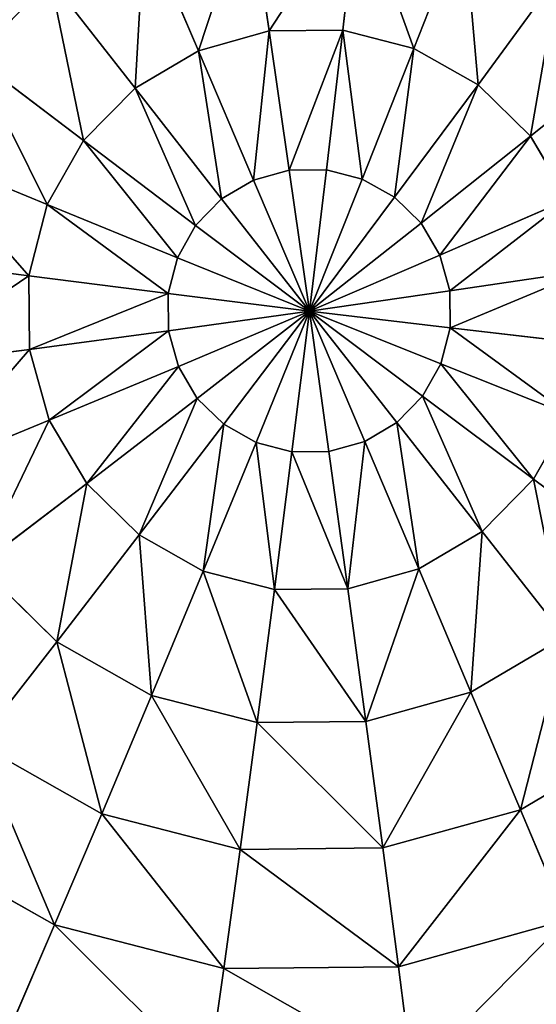
# Model space of a CAD drawing. Extents: x 0 to 1425, y 0 to 1116.
# Drawn here: x 43 to 67, y 764 to 810 of the extents above; entities that cross this region are included whole.
import ezdxf

# ---------------------------------------------------------------- set-up
doc = ezdxf.new("R2010")
doc.units = 0
doc.header["$LTSCALE"] = 25.4
doc.layers.get('0').update_dxf_attribs({"color": 13, "linetype": 'CONTINUOUS'})

msp = doc.modelspace()

# ---------------------------------------------------------------- linework, layer by layer
at = {"color": 28}
for p, q in [((54.45, 809.304, 58.078), (53.533, 815.57, 55.927)), ((54.45, 809.304, 58.078), (53.533, 815.57, 55.927)), ((57.849, 809.338, 58), (58.568, 815.62, 55.811)), ((57.849, 809.338, 58), (58.568, 815.62, 55.811)), ((51.174, 808.392, 58.121), (48.682, 814.22, 55.991)), ((51.174, 808.392, 58.121), (48.682, 814.22, 55.991)), ((61.14, 808.49, 57.892), (63.443, 814.365, 55.651)), ((61.14, 808.49, 57.892), (63.443, 814.365, 55.651)), ((64.1, 806.82, 57.761), (67.826, 811.892, 55.458)), ((64.1, 806.82, 57.761), (67.826, 811.892, 55.458)), ((48.246, 806.664, 58.125), (44.346, 811.661, 55.997)), ((48.246, 806.664, 58.125), (44.346, 811.661, 55.997)), ((51.174, 808.392, 58.121), (54.45, 809.304, 58.078)), ((51.174, 808.392, 58.121), (54.45, 809.304, 58.078)), ((54.45, 809.304, 58.078), (57.849, 809.338, 58)), ((54.45, 809.304, 58.078), (57.849, 809.338, 58)), ((55.378, 802.871, 59.398), (54.45, 809.304, 58.078)), ((55.378, 802.871, 59.398), (54.45, 809.304, 58.078)), ((57.092, 802.888, 59.359), (57.849, 809.338, 58)), ((57.092, 802.888, 59.359), (57.849, 809.338, 58)), ((57.849, 809.338, 58), (61.14, 808.49, 57.892)), ((57.849, 809.338, 58), (61.14, 808.49, 57.892)), ((48.246, 806.664, 58.125), (51.174, 808.392, 58.121)), ((48.246, 806.664, 58.125), (51.174, 808.392, 58.121)), ((53.727, 802.412, 59.42), (51.174, 808.392, 58.121)), ((53.727, 802.412, 59.42), (51.174, 808.392, 58.121)), ((58.752, 802.461, 59.304), (61.14, 808.49, 57.892)), ((58.752, 802.461, 59.304), (61.14, 808.49, 57.892)), ((61.14, 808.49, 57.892), (64.1, 806.82, 57.761)), ((61.14, 808.49, 57.892), (64.1, 806.82, 57.761)), ((66.525, 804.441, 57.616), (71.418, 808.368, 55.244)), ((66.525, 804.441, 57.616), (71.418, 808.368, 55.244)), ((45.865, 804.238, 58.091), (40.818, 808.067, 55.947)), ((45.865, 804.238, 58.091), (40.818, 808.067, 55.947)), ((45.865, 804.238, 58.091), (48.246, 806.664, 58.125)), ((45.865, 804.238, 58.091), (48.246, 806.664, 58.125)), ((52.25, 801.54, 59.422), (48.246, 806.664, 58.125)), ((52.25, 801.54, 59.422), (48.246, 806.664, 58.125)), ((60.245, 801.619, 59.238), (64.1, 806.82, 57.761)), ((60.245, 801.619, 59.238), (64.1, 806.82, 57.761)), ((64.1, 806.82, 57.761), (66.525, 804.441, 57.616)), ((64.1, 806.82, 57.761), (66.525, 804.441, 57.616)), ((44.192, 801.278, 58.021), (45.865, 804.238, 58.091)), ((44.192, 801.278, 58.021), (45.865, 804.238, 58.091)), ((51.049, 800.317, 59.405), (45.865, 804.238, 58.091)), ((51.049, 800.317, 59.405), (45.865, 804.238, 58.091)), ((61.468, 800.419, 59.165), (66.525, 804.441, 57.616)), ((61.468, 800.419, 59.165), (66.525, 804.441, 57.616)), ((66.525, 804.441, 57.616), (68.252, 801.515, 57.468)), ((66.525, 804.441, 57.616), (68.252, 801.515, 57.468)), ((44.192, 801.278, 58.021), (38.341, 803.683, 55.843)), ((44.192, 801.278, 58.021), (38.341, 803.683, 55.843)), ((53.727, 802.412, 59.42), (55.378, 802.871, 59.398)), ((53.727, 802.412, 59.42), (55.378, 802.871, 59.398)), ((55.378, 802.871, 59.398), (57.092, 802.888, 59.359)), ((55.378, 802.871, 59.398), (57.092, 802.888, 59.359)), ((56.308, 796.352, 59.872), (55.378, 802.871, 59.398)), ((56.308, 796.352, 59.872), (55.378, 802.871, 59.398)), ((56.308, 796.352, 59.872), (57.092, 802.888, 59.359)), ((56.308, 796.352, 59.872), (57.092, 802.888, 59.359)), ((57.092, 802.888, 59.359), (58.752, 802.461, 59.304)), ((57.092, 802.888, 59.359), (58.752, 802.461, 59.304)), ((52.25, 801.54, 59.422), (53.727, 802.412, 59.42)), ((52.25, 801.54, 59.422), (53.727, 802.412, 59.42)), ((56.308, 796.352, 59.872), (53.727, 802.412, 59.42)), ((56.308, 796.352, 59.872), (53.727, 802.412, 59.42)), ((56.308, 796.352, 59.872), (58.752, 802.461, 59.304)), ((56.308, 796.352, 59.872), (58.752, 802.461, 59.304)), ((58.752, 802.461, 59.304), (60.245, 801.619, 59.238)), ((58.752, 802.461, 59.304), (60.245, 801.619, 59.238)), ((51.049, 800.317, 59.405), (52.25, 801.54, 59.422)), ((51.049, 800.317, 59.405), (52.25, 801.54, 59.422)), ((56.308, 796.352, 59.872), (52.25, 801.54, 59.422)), ((56.308, 796.352, 59.872), (52.25, 801.54, 59.422)), ((56.308, 796.352, 59.872), (60.245, 801.619, 59.238)), ((56.308, 796.352, 59.872), (60.245, 801.619, 59.238)), ((60.245, 801.619, 59.238), (61.468, 800.419, 59.165)), ((60.245, 801.619, 59.238), (61.468, 800.419, 59.165)), ((62.339, 798.944, 59.091), (68.252, 801.515, 57.468)), ((62.339, 798.944, 59.091), (68.252, 801.515, 57.468)), ((43.343, 797.987, 57.919), (44.192, 801.278, 58.021)), ((43.343, 797.987, 57.919), (44.192, 801.278, 58.021)), ((50.206, 798.824, 59.37), (44.192, 801.278, 58.021)), ((50.206, 798.824, 59.37), (44.192, 801.278, 58.021)), ((50.206, 798.824, 59.37), (51.049, 800.317, 59.405)), ((50.206, 798.824, 59.37), (51.049, 800.317, 59.405)), ((56.308, 796.352, 59.872), (51.049, 800.317, 59.405)), ((56.308, 796.352, 59.872), (51.049, 800.317, 59.405)), ((56.308, 796.352, 59.872), (61.468, 800.419, 59.165)), ((56.308, 796.352, 59.872), (61.468, 800.419, 59.165)), ((61.468, 800.419, 59.165), (62.339, 798.944, 59.091)), ((61.468, 800.419, 59.165), (62.339, 798.944, 59.091)), ((43.343, 797.987, 57.919), (37.083, 798.809, 55.693)), ((43.343, 797.987, 57.919), (37.083, 798.809, 55.693)), ((49.778, 797.165, 59.318), (50.206, 798.824, 59.37)), ((49.778, 797.165, 59.318), (50.206, 798.824, 59.37)), ((56.308, 796.352, 59.872), (50.206, 798.824, 59.37)), ((56.308, 796.352, 59.872), (50.206, 798.824, 59.37)), ((56.308, 796.352, 59.872), (62.339, 798.944, 59.091)), ((56.308, 796.352, 59.872), (62.339, 798.944, 59.091)), ((62.339, 798.944, 59.091), (62.797, 797.293, 59.019)), ((62.339, 798.944, 59.091), (62.797, 797.293, 59.019)), ((62.797, 797.293, 59.019), (69.162, 798.241, 57.326)), ((62.797, 797.293, 59.019), (69.162, 798.241, 57.326)), ((49.778, 797.165, 59.318), (43.343, 797.987, 57.919)), ((43.374, 794.589, 57.793), (43.343, 797.987, 57.919)), ((43.374, 794.589, 57.793), (43.343, 797.987, 57.919)), ((49.778, 797.165, 59.318), (43.343, 797.987, 57.919)), ((56.308, 796.352, 59.872), (62.797, 797.293, 59.019)), ((56.308, 796.352, 59.872), (62.797, 797.293, 59.019)), ((62.797, 797.293, 59.019), (62.813, 795.579, 58.955)), ((62.797, 797.293, 59.019), (62.813, 795.579, 58.955)), ((56.308, 796.352, 59.872), (49.778, 797.165, 59.318)), ((49.793, 795.451, 59.255), (49.778, 797.165, 59.318)), ((49.793, 795.451, 59.255), (49.778, 797.165, 59.318)), ((56.308, 796.352, 59.872), (49.778, 797.165, 59.318)), ((56.308, 796.352, 59.872), (49.793, 795.451, 59.255)), ((56.308, 796.352, 59.872), (49.793, 795.451, 59.255)), ((56.308, 796.352, 59.872), (50.252, 793.8, 59.183)), ((56.308, 796.352, 59.872), (50.252, 793.8, 59.183)), ((56.308, 796.352, 59.872), (51.123, 792.325, 59.108)), ((56.308, 796.352, 59.872), (51.123, 792.325, 59.108)), ((56.308, 796.352, 59.872), (52.346, 791.125, 59.035)), ((56.308, 796.352, 59.872), (52.346, 791.125, 59.035)), ((56.308, 796.352, 59.872), (53.838, 790.283, 58.97)), ((56.308, 796.352, 59.872), (53.838, 790.283, 58.97)), ((56.308, 796.352, 59.872), (55.498, 789.856, 58.915)), ((56.308, 796.352, 59.872), (55.498, 789.856, 58.915)), ((56.308, 796.352, 59.872), (62.813, 795.579, 58.955)), ((56.308, 796.352, 59.872), (62.813, 795.579, 58.955)), ((56.308, 796.352, 59.872), (62.385, 793.92, 58.904)), ((56.308, 796.352, 59.872), (57.212, 789.872, 58.876)), ((56.308, 796.352, 59.872), (62.385, 793.92, 58.904)), ((56.308, 796.352, 59.872), (61.541, 792.427, 58.869)), ((56.308, 796.352, 59.872), (58.864, 790.332, 58.854)), ((56.308, 796.352, 59.872), (57.212, 789.872, 58.876)), ((56.308, 796.352, 59.872), (61.541, 792.427, 58.869)), ((60.34, 791.204, 58.852), (56.308, 796.352, 59.872)), ((60.34, 791.204, 58.852), (56.308, 796.352, 59.872)), ((56.308, 796.352, 59.872), (58.864, 790.332, 58.854)), ((62.813, 795.579, 58.955), (62.385, 793.92, 58.904)), ((62.813, 795.579, 58.955), (62.385, 793.92, 58.904)), ((62.813, 795.579, 58.955), (69.193, 794.843, 57.2)), ((62.813, 795.579, 58.955), (69.193, 794.843, 57.2)), ((49.793, 795.451, 59.255), (43.374, 794.589, 57.793)), ((49.793, 795.451, 59.255), (43.374, 794.589, 57.793)), ((50.252, 793.8, 59.183), (49.793, 795.451, 59.255)), ((50.252, 793.8, 59.183), (49.793, 795.451, 59.255)), ((43.374, 794.589, 57.793), (37.129, 793.776, 55.506)), ((43.374, 794.589, 57.793), (37.129, 793.776, 55.506)), ((44.284, 791.315, 57.651), (43.374, 794.589, 57.793)), ((44.284, 791.315, 57.651), (43.374, 794.589, 57.793)), ((50.252, 793.8, 59.183), (44.284, 791.315, 57.651)), ((50.252, 793.8, 59.183), (44.284, 791.315, 57.651)), ((51.123, 792.325, 59.108), (50.252, 793.8, 59.183)), ((51.123, 792.325, 59.108), (50.252, 793.8, 59.183)), ((62.385, 793.92, 58.904), (61.541, 792.427, 58.869)), ((62.385, 793.92, 58.904), (61.541, 792.427, 58.869)), ((62.385, 793.92, 58.904), (68.344, 791.552, 57.098)), ((62.385, 793.92, 58.904), (68.344, 791.552, 57.098)), ((51.123, 792.325, 59.108), (46.011, 788.389, 57.503)), ((51.123, 792.325, 59.108), (46.011, 788.389, 57.503)), ((52.346, 791.125, 59.035), (51.123, 792.325, 59.108)), ((52.346, 791.125, 59.035), (51.123, 792.325, 59.108)), ((61.541, 792.427, 58.869), (60.34, 791.204, 58.852)), ((61.541, 792.427, 58.869), (60.34, 791.204, 58.852)), ((61.541, 792.427, 58.869), (66.671, 788.592, 57.028)), ((61.541, 792.427, 58.869), (66.671, 788.592, 57.028)), ((68.344, 791.552, 57.098), (66.671, 788.592, 57.028)), ((68.344, 791.552, 57.098), (66.671, 788.592, 57.028)), ((44.284, 791.315, 57.651), (38.477, 788.928, 55.296)), ((44.284, 791.315, 57.651), (38.477, 788.928, 55.296)), ((46.011, 788.389, 57.503), (44.284, 791.315, 57.651)), ((46.011, 788.389, 57.503), (44.284, 791.315, 57.651)), ((52.346, 791.125, 59.035), (48.436, 786.01, 57.359)), ((52.346, 791.125, 59.035), (48.436, 786.01, 57.359)), ((53.838, 790.283, 58.97), (52.346, 791.125, 59.035)), ((53.838, 790.283, 58.97), (52.346, 791.125, 59.035)), ((60.34, 791.204, 58.852), (58.864, 790.332, 58.854)), ((60.34, 791.204, 58.852), (58.864, 790.332, 58.854)), ((64.29, 786.166, 56.994), (60.34, 791.204, 58.852)), ((64.29, 786.166, 56.994), (60.34, 791.204, 58.852)), ((53.838, 790.283, 58.97), (51.396, 784.34, 57.228)), ((53.838, 790.283, 58.97), (51.396, 784.34, 57.228)), ((55.498, 789.856, 58.915), (53.838, 790.283, 58.97)), ((55.498, 789.856, 58.915), (53.838, 790.283, 58.97)), ((58.864, 790.332, 58.854), (57.212, 789.872, 58.876)), ((58.864, 790.332, 58.854), (57.212, 789.872, 58.876)), ((58.864, 790.332, 58.854), (61.362, 784.438, 56.999)), ((58.864, 790.332, 58.854), (61.362, 784.438, 56.999)), ((55.498, 789.856, 58.915), (54.687, 783.493, 57.12)), ((55.498, 789.856, 58.915), (54.687, 783.493, 57.12)), ((57.212, 789.872, 58.876), (55.498, 789.856, 58.915)), ((57.212, 789.872, 58.876), (55.498, 789.856, 58.915)), ((57.212, 789.872, 58.876), (58.086, 783.526, 57.042)), ((57.212, 789.872, 58.876), (58.086, 783.526, 57.042)), ((46.011, 788.389, 57.503), (41.034, 784.594, 55.076)), ((46.011, 788.389, 57.503), (41.034, 784.594, 55.076)), ((48.436, 786.01, 57.359), (46.011, 788.389, 57.503)), ((48.436, 786.01, 57.359), (46.011, 788.389, 57.503)), ((66.671, 788.592, 57.028), (64.29, 786.166, 56.994)), ((66.671, 788.592, 57.028), (64.29, 786.166, 56.994)), ((66.671, 788.592, 57.028), (71.634, 784.895, 54.373)), ((66.671, 788.592, 57.028), (71.634, 784.895, 54.373)), ((48.436, 786.01, 57.359), (44.627, 781.07, 54.862)), ((48.436, 786.01, 57.359), (44.627, 781.07, 54.862)), ((51.396, 784.34, 57.228), (48.436, 786.01, 57.359)), ((51.396, 784.34, 57.228), (48.436, 786.01, 57.359)), ((64.29, 786.166, 56.994), (61.362, 784.438, 56.999)), ((64.29, 786.166, 56.994), (61.362, 784.438, 56.999)), ((68.107, 781.301, 54.323), (64.29, 786.166, 56.994)), ((68.107, 781.301, 54.323), (64.29, 786.166, 56.994)), ((44.627, 781.07, 54.862), (41.034, 784.594, 55.076)), ((44.627, 781.07, 54.862), (41.034, 784.594, 55.076)), ((51.396, 784.34, 57.228), (49.01, 778.596, 54.669)), ((51.396, 784.34, 57.228), (49.01, 778.596, 54.669)), ((54.687, 783.493, 57.12), (51.396, 784.34, 57.228)), ((54.687, 783.493, 57.12), (51.396, 784.34, 57.228)), ((61.362, 784.438, 56.999), (58.086, 783.526, 57.042)), ((61.362, 784.438, 56.999), (58.086, 783.526, 57.042)), ((61.362, 784.438, 56.999), (63.771, 778.742, 54.329)), ((61.362, 784.438, 56.999), (63.771, 778.742, 54.329)), ((54.687, 783.493, 57.12), (53.885, 777.342, 54.508)), ((54.687, 783.493, 57.12), (53.885, 777.342, 54.508)), ((58.086, 783.526, 57.042), (54.687, 783.493, 57.12)), ((58.086, 783.526, 57.042), (54.687, 783.493, 57.12)), ((58.086, 783.526, 57.042), (58.92, 777.391, 54.393)), ((58.086, 783.526, 57.042), (58.92, 777.391, 54.393)), ((44.627, 781.07, 54.862), (40.966, 776.366, 51.577)), ((44.627, 781.07, 54.862), (40.966, 776.366, 51.577)), ((49.01, 778.596, 54.669), (44.627, 781.07, 54.862)), ((49.01, 778.596, 54.669), (44.627, 781.07, 54.862)), ((68.107, 781.301, 54.323), (63.771, 778.742, 54.329)), ((68.107, 781.301, 54.323), (63.771, 778.742, 54.329)), ((63.771, 778.742, 54.329), (58.92, 777.391, 54.393)), ((63.771, 778.742, 54.329), (58.92, 777.391, 54.393)), ((63.771, 778.742, 54.329), (66.061, 773.314, 50.878)), ((63.771, 778.742, 54.329), (66.061, 773.314, 50.878)), ((49.01, 778.596, 54.669), (46.712, 773.124, 51.323)), ((49.01, 778.596, 54.669), (46.712, 773.124, 51.323)), ((53.885, 777.342, 54.508), (49.01, 778.596, 54.669)), ((53.885, 777.342, 54.508), (49.01, 778.596, 54.669)), ((53.885, 777.342, 54.508), (53.102, 771.479, 51.113)), ((53.885, 777.342, 54.508), (53.102, 771.479, 51.113)), ((58.92, 777.391, 54.393), (53.885, 777.342, 54.508)), ((58.92, 777.391, 54.393), (53.885, 777.342, 54.508)), ((58.92, 777.391, 54.393), (59.702, 771.544, 50.962)), ((58.92, 777.391, 54.393), (59.702, 771.544, 50.962)), ((46.712, 773.124, 51.323), (40.966, 776.366, 51.577)), ((46.712, 773.124, 51.323), (40.966, 776.366, 51.577)), ((71.746, 776.669, 50.869), (66.061, 773.314, 50.878)), ((71.746, 776.669, 50.869), (66.061, 773.314, 50.878)), ((66.061, 773.314, 50.878), (59.702, 771.544, 50.962)), ((66.061, 773.314, 50.878), (59.702, 771.544, 50.962)), ((66.061, 773.314, 50.878), (68.203, 768.223, 46.689)), ((66.061, 773.314, 50.878), (68.203, 768.223, 46.689)), ((46.712, 773.124, 51.323), (44.528, 767.99, 47.233)), ((46.712, 773.124, 51.323), (44.528, 767.99, 47.233)), ((53.102, 771.479, 51.113), (46.712, 773.124, 51.323)), ((53.102, 771.479, 51.113), (46.712, 773.124, 51.323)), ((44.528, 767.99, 47.233), (37.498, 771.958, 47.543)), ((44.528, 767.99, 47.233), (37.498, 771.958, 47.543)), ((53.102, 771.479, 51.113), (52.347, 765.977, 46.976)), ((53.102, 771.479, 51.113), (52.347, 765.977, 46.976)), ((59.702, 771.544, 50.962), (53.102, 771.479, 51.113)), ((59.702, 771.544, 50.962), (53.102, 771.479, 51.113)), ((59.702, 771.544, 50.962), (60.423, 766.057, 46.791)), ((59.702, 771.544, 50.962), (60.423, 766.057, 46.791)), ((68.203, 768.223, 46.689), (60.423, 766.057, 46.791)), ((68.203, 768.223, 46.689), (60.423, 766.057, 46.791)), ((44.528, 767.99, 47.233), (42.487, 763.258, 42.449)), ((44.528, 767.99, 47.233), (42.487, 763.258, 42.449)), ((52.347, 765.977, 46.976), (44.528, 767.99, 47.233)), ((52.347, 765.977, 46.976), (44.528, 767.99, 47.233)), ((52.347, 765.977, 46.976), (51.631, 760.905, 42.148)), ((52.347, 765.977, 46.976), (51.631, 760.905, 42.148)), ((60.423, 766.057, 46.791), (52.347, 765.977, 46.976)), ((60.423, 766.057, 46.791), (52.347, 765.977, 46.976)), ((60.423, 766.057, 46.791), (61.074, 760.998, 41.931)), ((60.423, 766.057, 46.791), (61.074, 760.998, 41.931))]:
    msp.add_line(p, q, dxfattribs=at)

# ---------------------------------------------------------------- meshes
mesh = msp.add_polyface(dxfattribs=at)
corners = [(40.597, 816.467, 53.065), (40.818, 808.067, 55.947), (35.973, 811.756, 52.999), (44.346, 811.661, 55.997)]
mesh.append_faces([[corners[k] for k in face] for face in [(0, 1, 2), (1, 0, 3)]], dxfattribs={"vtx0": -1, "color": 28})
mesh = msp.add_polyface(dxfattribs=at)
corners = [(53.533, 815.57, 55.927), (51.174, 808.392, 58.121), (48.682, 814.22, 55.991), (54.45, 809.304, 58.078)]
mesh.append_faces([[corners[k] for k in face] for face in [(0, 1, 2), (1, 0, 3)]], dxfattribs={"vtx0": -1, "color": 28})
mesh = msp.add_polyface(dxfattribs=at)
corners = [(58.568, 815.62, 55.811), (54.45, 809.304, 58.078), (53.533, 815.57, 55.927), (57.849, 809.338, 58)]
mesh.append_faces([[corners[k] for k in face] for face in [(0, 1, 2), (1, 0, 3)]], dxfattribs={"vtx0": -1, "color": 28})
mesh = msp.add_polyface(dxfattribs=at)
corners = [(58.568, 815.62, 55.811), (61.14, 808.49, 57.892), (57.849, 809.338, 58), (63.443, 814.365, 55.651)]
mesh.append_faces([[corners[k] for k in face] for face in [(0, 1, 2), (1, 0, 3)]], dxfattribs={"vtx0": -1, "color": 28})
mesh = msp.add_polyface(dxfattribs=at)
corners = [(48.682, 814.22, 55.991), (48.246, 806.664, 58.125), (44.346, 811.661, 55.997), (51.174, 808.392, 58.121)]
mesh.append_faces([[corners[k] for k in face] for face in [(0, 1, 2), (1, 0, 3)]], dxfattribs={"vtx0": -1, "color": 28})
mesh = msp.add_polyface(dxfattribs=at)
corners = [(63.443, 814.365, 55.651), (64.1, 806.82, 57.761), (61.14, 808.49, 57.892), (67.826, 811.892, 55.458)]
mesh.append_faces([[corners[k] for k in face] for face in [(0, 1, 2), (1, 0, 3)]], dxfattribs={"vtx0": -1, "color": 28})
mesh = msp.add_polyface(dxfattribs=at)
corners = [(67.826, 811.892, 55.458), (66.525, 804.441, 57.616), (64.1, 806.82, 57.761), (71.418, 808.368, 55.244)]
mesh.append_faces([[corners[k] for k in face] for face in [(0, 1, 2), (1, 0, 3)]], dxfattribs={"vtx0": -1, "color": 28})
mesh = msp.add_polyface(dxfattribs=at)
corners = [(44.346, 811.661, 55.997), (45.865, 804.238, 58.091), (40.818, 808.067, 55.947), (48.246, 806.664, 58.125)]
mesh.append_faces([[corners[k] for k in face] for face in [(0, 1, 2), (1, 0, 3)]], dxfattribs={"vtx0": -1, "color": 28})
mesh = msp.add_polyface(dxfattribs=at)
corners = [(54.45, 809.304, 58.078), (53.727, 802.412, 59.42), (51.174, 808.392, 58.121), (55.378, 802.871, 59.398)]
mesh.append_faces([[corners[k] for k in face] for face in [(0, 1, 2), (1, 0, 3)]], dxfattribs={"vtx0": -1, "color": 28})
mesh = msp.add_polyface(dxfattribs=at)
corners = [(57.849, 809.338, 58), (55.378, 802.871, 59.398), (54.45, 809.304, 58.078), (57.092, 802.888, 59.359)]
mesh.append_faces([[corners[k] for k in face] for face in [(0, 1, 2), (1, 0, 3)]], dxfattribs={"vtx0": -1, "color": 28})
mesh = msp.add_polyface(dxfattribs=at)
corners = [(57.849, 809.338, 58), (58.752, 802.461, 59.304), (57.092, 802.888, 59.359), (61.14, 808.49, 57.892)]
mesh.append_faces([[corners[k] for k in face] for face in [(0, 1, 2), (1, 0, 3)]], dxfattribs={"vtx0": -1, "color": 28})
mesh = msp.add_polyface(dxfattribs=at)
corners = [(51.174, 808.392, 58.121), (52.25, 801.54, 59.422), (48.246, 806.664, 58.125), (53.727, 802.412, 59.42)]
mesh.append_faces([[corners[k] for k in face] for face in [(0, 1, 2), (1, 0, 3)]], dxfattribs={"vtx0": -1, "color": 28})
mesh = msp.add_polyface(dxfattribs=at)
corners = [(61.14, 808.49, 57.892), (60.245, 801.619, 59.238), (58.752, 802.461, 59.304), (64.1, 806.82, 57.761)]
mesh.append_faces([[corners[k] for k in face] for face in [(0, 1, 2), (1, 0, 3)]], dxfattribs={"vtx0": -1, "color": 28})
mesh = msp.add_polyface(dxfattribs=at)
corners = [(71.418, 808.368, 55.244), (68.252, 801.515, 57.468), (66.525, 804.441, 57.616), (73.976, 804.034, 55.024)]
mesh.append_faces([[corners[k] for k in face] for face in [(0, 1, 2), (1, 0, 3)]], dxfattribs={"vtx0": -1, "color": 28})
mesh = msp.add_polyface(dxfattribs=at)
corners = [(40.818, 808.067, 55.947), (44.192, 801.278, 58.021), (38.341, 803.683, 55.843), (45.865, 804.238, 58.091)]
mesh.append_faces([[corners[k] for k in face] for face in [(0, 1, 2), (1, 0, 3)]], dxfattribs={"vtx0": -1, "color": 28})
mesh = msp.add_polyface(dxfattribs=at)
corners = [(48.246, 806.664, 58.125), (51.049, 800.317, 59.405), (45.865, 804.238, 58.091), (52.25, 801.54, 59.422)]
mesh.append_faces([[corners[k] for k in face] for face in [(0, 1, 2), (1, 0, 3)]], dxfattribs={"vtx0": -1, "color": 28})
mesh = msp.add_polyface(dxfattribs=at)
corners = [(64.1, 806.82, 57.761), (61.468, 800.419, 59.165), (60.245, 801.619, 59.238), (66.525, 804.441, 57.616)]
mesh.append_faces([[corners[k] for k in face] for face in [(0, 1, 2), (1, 0, 3)]], dxfattribs={"vtx0": -1, "color": 28})
mesh = msp.add_polyface(dxfattribs=at)
corners = [(45.865, 804.238, 58.091), (50.206, 798.824, 59.37), (44.192, 801.278, 58.021), (51.049, 800.317, 59.405)]
mesh.append_faces([[corners[k] for k in face] for face in [(0, 1, 2), (1, 0, 3)]], dxfattribs={"vtx0": -1, "color": 28})
mesh = msp.add_polyface(dxfattribs=at)
corners = [(66.525, 804.441, 57.616), (62.339, 798.944, 59.091), (61.468, 800.419, 59.165), (68.252, 801.515, 57.468)]
mesh.append_faces([[corners[k] for k in face] for face in [(0, 1, 2), (1, 0, 3)]], dxfattribs={"vtx0": -1, "color": 28})
mesh = msp.add_polyface(dxfattribs=at)
corners = [(38.341, 803.683, 55.843), (43.343, 797.987, 57.919), (37.083, 798.809, 55.693), (44.192, 801.278, 58.021)]
mesh.append_faces([[corners[k] for k in face] for face in [(0, 1, 2), (1, 0, 3)]], dxfattribs={"vtx0": -1, "color": 28})
mesh = msp.add_polyface(dxfattribs=at)
corners = [(56.308, 796.352, 59.872), (53.727, 802.412, 59.42), (55.378, 802.871, 59.398)]
mesh.append_faces([[corners[k] for k in face] for face in [(0, 1, 2)]], dxfattribs={"color": 28})
mesh = msp.add_polyface(dxfattribs=at)
corners = [(57.092, 802.888, 59.359), (56.308, 796.352, 59.872), (55.378, 802.871, 59.398)]
mesh.append_faces([[corners[k] for k in face] for face in [(0, 1, 2)]], dxfattribs={"color": 28})
mesh = msp.add_polyface(dxfattribs=at)
corners = [(58.752, 802.461, 59.304), (56.308, 796.352, 59.872), (57.092, 802.888, 59.359)]
mesh.append_faces([[corners[k] for k in face] for face in [(0, 1, 2)]], dxfattribs={"color": 28})
mesh = msp.add_polyface(dxfattribs=at)
corners = [(56.308, 796.352, 59.872), (52.25, 801.54, 59.422), (53.727, 802.412, 59.42)]
mesh.append_faces([[corners[k] for k in face] for face in [(0, 1, 2)]], dxfattribs={"color": 28})
mesh = msp.add_polyface(dxfattribs=at)
corners = [(60.245, 801.619, 59.238), (56.308, 796.352, 59.872), (58.752, 802.461, 59.304)]
mesh.append_faces([[corners[k] for k in face] for face in [(0, 1, 2)]], dxfattribs={"color": 28})
mesh = msp.add_polyface(dxfattribs=at)
corners = [(56.308, 796.352, 59.872), (51.049, 800.317, 59.405), (52.25, 801.54, 59.422)]
mesh.append_faces([[corners[k] for k in face] for face in [(0, 1, 2)]], dxfattribs={"color": 28})
mesh = msp.add_polyface(dxfattribs=at)
corners = [(61.468, 800.419, 59.165), (56.308, 796.352, 59.872), (60.245, 801.619, 59.238)]
mesh.append_faces([[corners[k] for k in face] for face in [(0, 1, 2)]], dxfattribs={"color": 28})
mesh = msp.add_polyface(dxfattribs=at)
corners = [(68.252, 801.515, 57.468), (62.797, 797.293, 59.019), (62.339, 798.944, 59.091), (69.162, 798.241, 57.326)]
mesh.append_faces([[corners[k] for k in face] for face in [(0, 1, 2), (1, 0, 3)]], dxfattribs={"vtx0": -1, "color": 28})
mesh = msp.add_polyface(dxfattribs=at)
corners = [(44.192, 801.278, 58.021), (49.778, 797.165, 59.318), (43.343, 797.987, 57.919), (50.206, 798.824, 59.37)]
mesh.append_faces([[corners[k] for k in face] for face in [(0, 1, 2), (1, 0, 3)]], dxfattribs={"vtx0": -1, "color": 28})
mesh = msp.add_polyface(dxfattribs=at)
corners = [(56.308, 796.352, 59.872), (50.206, 798.824, 59.37), (51.049, 800.317, 59.405)]
mesh.append_faces([[corners[k] for k in face] for face in [(0, 1, 2)]], dxfattribs={"color": 28})
mesh = msp.add_polyface(dxfattribs=at)
corners = [(62.339, 798.944, 59.091), (56.308, 796.352, 59.872), (61.468, 800.419, 59.165)]
mesh.append_faces([[corners[k] for k in face] for face in [(0, 1, 2)]], dxfattribs={"color": 28})
mesh = msp.add_polyface(dxfattribs=at)
corners = [(43.343, 797.987, 57.919), (37.129, 793.776, 55.506), (37.083, 798.809, 55.693), (43.374, 794.589, 57.793)]
mesh.append_faces([[corners[k] for k in face] for face in [(0, 1, 2), (1, 0, 3)]], dxfattribs={"vtx0": -1, "color": 28})
mesh = msp.add_polyface(dxfattribs=at)
corners = [(56.308, 796.352, 59.872), (49.778, 797.165, 59.318), (50.206, 798.824, 59.37)]
mesh.append_faces([[corners[k] for k in face] for face in [(0, 1, 2)]], dxfattribs={"color": 28})
mesh = msp.add_polyface(dxfattribs=at)
corners = [(62.797, 797.293, 59.019), (56.308, 796.352, 59.872), (62.339, 798.944, 59.091)]
mesh.append_faces([[corners[k] for k in face] for face in [(0, 1, 2)]], dxfattribs={"color": 28})
mesh = msp.add_polyface(dxfattribs=at)
corners = [(69.162, 798.241, 57.326), (62.813, 795.579, 58.955), (62.797, 797.293, 59.019), (69.193, 794.843, 57.2)]
mesh.append_faces([[corners[k] for k in face] for face in [(0, 1, 2), (1, 0, 3)]], dxfattribs={"vtx0": -1, "color": 28})
mesh = msp.add_polyface(dxfattribs=at)
corners = [(49.778, 797.165, 59.318), (43.374, 794.589, 57.793), (43.343, 797.987, 57.919), (49.793, 795.451, 59.255)]
mesh.append_faces([[corners[k] for k in face] for face in [(0, 1, 2), (1, 0, 3)]], dxfattribs={"vtx0": -1, "color": 28})
mesh = msp.add_polyface(dxfattribs=at)
corners = [(62.813, 795.579, 58.955), (56.308, 796.352, 59.872), (62.797, 797.293, 59.019)]
mesh.append_faces([[corners[k] for k in face] for face in [(0, 1, 2)]], dxfattribs={"color": 28})
mesh = msp.add_polyface(dxfattribs=at)
corners = [(56.308, 796.352, 59.872), (49.793, 795.451, 59.255), (49.778, 797.165, 59.318)]
mesh.append_faces([[corners[k] for k in face] for face in [(0, 1, 2)]], dxfattribs={"color": 28})
mesh = msp.add_polyface(dxfattribs=at)
corners = [(56.308, 796.352, 59.872), (50.252, 793.8, 59.183), (49.793, 795.451, 59.255)]
mesh.append_faces([[corners[k] for k in face] for face in [(0, 1, 2)]], dxfattribs={"color": 28})
mesh = msp.add_polyface(dxfattribs=at)
corners = [(56.308, 796.352, 59.872), (51.123, 792.325, 59.108), (50.252, 793.8, 59.183)]
mesh.append_faces([[corners[k] for k in face] for face in [(0, 1, 2)]], dxfattribs={"color": 28})
mesh = msp.add_polyface(dxfattribs=at)
corners = [(56.308, 796.352, 59.872), (52.346, 791.125, 59.035), (51.123, 792.325, 59.108)]
mesh.append_faces([[corners[k] for k in face] for face in [(0, 1, 2)]], dxfattribs={"color": 28})
mesh = msp.add_polyface(dxfattribs=at)
corners = [(56.308, 796.352, 59.872), (53.838, 790.283, 58.97), (52.346, 791.125, 59.035)]
mesh.append_faces([[corners[k] for k in face] for face in [(0, 1, 2)]], dxfattribs={"color": 28})
mesh = msp.add_polyface(dxfattribs=at)
corners = [(56.308, 796.352, 59.872), (55.498, 789.856, 58.915), (53.838, 790.283, 58.97)]
mesh.append_faces([[corners[k] for k in face] for face in [(0, 1, 2)]], dxfattribs={"color": 28})
mesh = msp.add_polyface(dxfattribs=at)
corners = [(57.212, 789.872, 58.876), (55.498, 789.856, 58.915), (56.308, 796.352, 59.872)]
mesh.append_faces([[corners[k] for k in face] for face in [(0, 1, 2)]], dxfattribs={"color": 28})
mesh = msp.add_polyface(dxfattribs=at)
corners = [(62.813, 795.579, 58.955), (62.385, 793.92, 58.904), (56.308, 796.352, 59.872)]
mesh.append_faces([[corners[k] for k in face] for face in [(0, 1, 2)]], dxfattribs={"color": 28})
mesh = msp.add_polyface(dxfattribs=at)
corners = [(62.385, 793.92, 58.904), (61.541, 792.427, 58.869), (56.308, 796.352, 59.872)]
mesh.append_faces([[corners[k] for k in face] for face in [(0, 1, 2)]], dxfattribs={"color": 28})
mesh = msp.add_polyface(dxfattribs=at)
corners = [(58.864, 790.332, 58.854), (57.212, 789.872, 58.876), (56.308, 796.352, 59.872)]
mesh.append_faces([[corners[k] for k in face] for face in [(0, 1, 2)]], dxfattribs={"color": 28})
mesh = msp.add_polyface(dxfattribs=at)
corners = [(61.541, 792.427, 58.869), (60.34, 791.204, 58.852), (56.308, 796.352, 59.872)]
mesh.append_faces([[corners[k] for k in face] for face in [(0, 1, 2)]], dxfattribs={"color": 28})
mesh = msp.add_polyface(dxfattribs=at)
corners = [(60.34, 791.204, 58.852), (58.864, 790.332, 58.854), (56.308, 796.352, 59.872)]
mesh.append_faces([[corners[k] for k in face] for face in [(0, 1, 2)]], dxfattribs={"color": 28})
mesh = msp.add_polyface(dxfattribs=at)
corners = [(62.813, 795.579, 58.955), (68.344, 791.552, 57.098), (62.385, 793.92, 58.904), (69.193, 794.843, 57.2)]
mesh.append_faces([[corners[k] for k in face] for face in [(0, 1, 2), (1, 0, 3)]], dxfattribs={"vtx0": -1, "color": 28})
mesh = msp.add_polyface(dxfattribs=at)
corners = [(49.793, 795.451, 59.255), (44.284, 791.315, 57.651), (43.374, 794.589, 57.793), (50.252, 793.8, 59.183)]
mesh.append_faces([[corners[k] for k in face] for face in [(0, 1, 2), (1, 0, 3)]], dxfattribs={"vtx0": -1, "color": 28})
mesh = msp.add_polyface(dxfattribs=at)
corners = [(43.374, 794.589, 57.793), (38.477, 788.928, 55.296), (37.129, 793.776, 55.506), (44.284, 791.315, 57.651)]
mesh.append_faces([[corners[k] for k in face] for face in [(0, 1, 2), (1, 0, 3)]], dxfattribs={"vtx0": -1, "color": 28})
mesh = msp.add_polyface(dxfattribs=at)
corners = [(50.252, 793.8, 59.183), (46.011, 788.389, 57.503), (44.284, 791.315, 57.651), (51.123, 792.325, 59.108)]
mesh.append_faces([[corners[k] for k in face] for face in [(0, 1, 2), (1, 0, 3)]], dxfattribs={"vtx0": -1, "color": 28})
mesh = msp.add_polyface(dxfattribs=at)
corners = [(62.385, 793.92, 58.904), (66.671, 788.592, 57.028), (61.541, 792.427, 58.869), (68.344, 791.552, 57.098)]
mesh.append_faces([[corners[k] for k in face] for face in [(0, 1, 2), (1, 0, 3)]], dxfattribs={"vtx0": -1, "color": 28})
mesh = msp.add_polyface(dxfattribs=at)
corners = [(51.123, 792.325, 59.108), (48.436, 786.01, 57.359), (46.011, 788.389, 57.503), (52.346, 791.125, 59.035)]
mesh.append_faces([[corners[k] for k in face] for face in [(0, 1, 2), (1, 0, 3)]], dxfattribs={"vtx0": -1, "color": 28})
mesh = msp.add_polyface(dxfattribs=at)
corners = [(61.541, 792.427, 58.869), (64.29, 786.166, 56.994), (60.34, 791.204, 58.852), (66.671, 788.592, 57.028)]
mesh.append_faces([[corners[k] for k in face] for face in [(0, 1, 2), (1, 0, 3)]], dxfattribs={"vtx0": -1, "color": 28})
mesh = msp.add_polyface(dxfattribs=at)
corners = [(68.344, 791.552, 57.098), (71.634, 784.895, 54.373), (66.671, 788.592, 57.028), (74.112, 789.278, 54.477)]
mesh.append_faces([[corners[k] for k in face] for face in [(0, 1, 2), (1, 0, 3)]], dxfattribs={"vtx0": -1, "color": 28})
mesh = msp.add_polyface(dxfattribs=at)
corners = [(44.284, 791.315, 57.651), (41.034, 784.594, 55.076), (38.477, 788.928, 55.296), (46.011, 788.389, 57.503)]
mesh.append_faces([[corners[k] for k in face] for face in [(0, 1, 2), (1, 0, 3)]], dxfattribs={"vtx0": -1, "color": 28})
mesh = msp.add_polyface(dxfattribs=at)
corners = [(52.346, 791.125, 59.035), (51.396, 784.34, 57.228), (48.436, 786.01, 57.359), (53.838, 790.283, 58.97)]
mesh.append_faces([[corners[k] for k in face] for face in [(0, 1, 2), (1, 0, 3)]], dxfattribs={"vtx0": -1, "color": 28})
mesh = msp.add_polyface(dxfattribs=at)
corners = [(60.34, 791.204, 58.852), (61.362, 784.438, 56.999), (58.864, 790.332, 58.854), (64.29, 786.166, 56.994)]
mesh.append_faces([[corners[k] for k in face] for face in [(0, 1, 2), (1, 0, 3)]], dxfattribs={"vtx0": -1, "color": 28})
mesh = msp.add_polyface(dxfattribs=at)
corners = [(53.838, 790.283, 58.97), (54.687, 783.493, 57.12), (51.396, 784.34, 57.228), (55.498, 789.856, 58.915)]
mesh.append_faces([[corners[k] for k in face] for face in [(0, 1, 2), (1, 0, 3)]], dxfattribs={"vtx0": -1, "color": 28})
mesh = msp.add_polyface(dxfattribs=at)
corners = [(58.864, 790.332, 58.854), (58.086, 783.526, 57.042), (57.212, 789.872, 58.876), (61.362, 784.438, 56.999)]
mesh.append_faces([[corners[k] for k in face] for face in [(0, 1, 2), (1, 0, 3)]], dxfattribs={"vtx0": -1, "color": 28})
mesh = msp.add_polyface(dxfattribs=at)
corners = [(55.498, 789.856, 58.915), (58.086, 783.526, 57.042), (54.687, 783.493, 57.12), (57.212, 789.872, 58.876)]
mesh.append_faces([[corners[k] for k in face] for face in [(0, 1, 2), (1, 0, 3)]], dxfattribs={"vtx0": -1, "color": 28})
mesh = msp.add_polyface(dxfattribs=at)
corners = [(46.011, 788.389, 57.503), (44.627, 781.07, 54.862), (41.034, 784.594, 55.076), (48.436, 786.01, 57.359)]
mesh.append_faces([[corners[k] for k in face] for face in [(0, 1, 2), (1, 0, 3)]], dxfattribs={"vtx0": -1, "color": 28})
mesh = msp.add_polyface(dxfattribs=at)
corners = [(66.671, 788.592, 57.028), (68.107, 781.301, 54.323), (64.29, 786.166, 56.994), (71.634, 784.895, 54.373)]
mesh.append_faces([[corners[k] for k in face] for face in [(0, 1, 2), (1, 0, 3)]], dxfattribs={"vtx0": -1, "color": 28})
mesh = msp.add_polyface(dxfattribs=at)
corners = [(48.436, 786.01, 57.359), (49.01, 778.596, 54.669), (44.627, 781.07, 54.862), (51.396, 784.34, 57.228)]
mesh.append_faces([[corners[k] for k in face] for face in [(0, 1, 2), (1, 0, 3)]], dxfattribs={"vtx0": -1, "color": 28})
mesh = msp.add_polyface(dxfattribs=at)
corners = [(64.29, 786.166, 56.994), (63.771, 778.742, 54.329), (61.362, 784.438, 56.999), (68.107, 781.301, 54.323)]
mesh.append_faces([[corners[k] for k in face] for face in [(0, 1, 2), (1, 0, 3)]], dxfattribs={"vtx0": -1, "color": 28})
mesh = msp.add_polyface(dxfattribs=at)
corners = [(41.034, 784.594, 55.076), (40.966, 776.366, 51.577), (36.256, 780.986, 51.857), (44.627, 781.07, 54.862)]
mesh.append_faces([[corners[k] for k in face] for face in [(0, 1, 2), (1, 0, 3)]], dxfattribs={"vtx0": -1, "color": 28})
mesh = msp.add_polyface(dxfattribs=at)
corners = [(51.396, 784.34, 57.228), (53.885, 777.342, 54.508), (49.01, 778.596, 54.669), (54.687, 783.493, 57.12)]
mesh.append_faces([[corners[k] for k in face] for face in [(0, 1, 2), (1, 0, 3)]], dxfattribs={"vtx0": -1, "color": 28})
mesh = msp.add_polyface(dxfattribs=at)
corners = [(61.362, 784.438, 56.999), (58.92, 777.391, 54.393), (58.086, 783.526, 57.042), (63.771, 778.742, 54.329)]
mesh.append_faces([[corners[k] for k in face] for face in [(0, 1, 2), (1, 0, 3)]], dxfattribs={"vtx0": -1, "color": 28})
mesh = msp.add_polyface(dxfattribs=at)
corners = [(54.687, 783.493, 57.12), (58.92, 777.391, 54.393), (53.885, 777.342, 54.508), (58.086, 783.526, 57.042)]
mesh.append_faces([[corners[k] for k in face] for face in [(0, 1, 2), (1, 0, 3)]], dxfattribs={"vtx0": -1, "color": 28})
mesh = msp.add_polyface(dxfattribs=at)
corners = [(44.627, 781.07, 54.862), (46.712, 773.124, 51.323), (40.966, 776.366, 51.577), (49.01, 778.596, 54.669)]
mesh.append_faces([[corners[k] for k in face] for face in [(0, 1, 2), (1, 0, 3)]], dxfattribs={"vtx0": -1, "color": 28})
mesh = msp.add_polyface(dxfattribs=at)
corners = [(68.107, 781.301, 54.323), (66.061, 773.314, 50.878), (63.771, 778.742, 54.329), (71.746, 776.669, 50.869)]
mesh.append_faces([[corners[k] for k in face] for face in [(0, 1, 2), (1, 0, 3)]], dxfattribs={"vtx0": -1, "color": 28})
mesh = msp.add_polyface(dxfattribs=at)
corners = [(63.771, 778.742, 54.329), (59.702, 771.544, 50.962), (58.92, 777.391, 54.393), (66.061, 773.314, 50.878)]
mesh.append_faces([[corners[k] for k in face] for face in [(0, 1, 2), (1, 0, 3)]], dxfattribs={"vtx0": -1, "color": 28})
mesh = msp.add_polyface(dxfattribs=at)
corners = [(49.01, 778.596, 54.669), (53.102, 771.479, 51.113), (46.712, 773.124, 51.323), (53.885, 777.342, 54.508)]
mesh.append_faces([[corners[k] for k in face] for face in [(0, 1, 2), (1, 0, 3)]], dxfattribs={"vtx0": -1, "color": 28})
mesh = msp.add_polyface(dxfattribs=at)
corners = [(53.885, 777.342, 54.508), (59.702, 771.544, 50.962), (53.102, 771.479, 51.113), (58.92, 777.391, 54.393)]
mesh.append_faces([[corners[k] for k in face] for face in [(0, 1, 2), (1, 0, 3)]], dxfattribs={"vtx0": -1, "color": 28})
mesh = msp.add_polyface(dxfattribs=at)
corners = [(40.966, 776.366, 51.577), (44.528, 767.99, 47.233), (37.498, 771.958, 47.543), (46.712, 773.124, 51.323)]
mesh.append_faces([[corners[k] for k in face] for face in [(0, 1, 2), (1, 0, 3)]], dxfattribs={"vtx0": -1, "color": 28})
mesh = msp.add_polyface(dxfattribs=at)
corners = [(71.746, 776.669, 50.869), (68.203, 768.223, 46.689), (66.061, 773.314, 50.878), (75.16, 772.328, 46.678)]
mesh.append_faces([[corners[k] for k in face] for face in [(0, 1, 2), (1, 0, 3)]], dxfattribs={"vtx0": -1, "color": 28})
mesh = msp.add_polyface(dxfattribs=at)
corners = [(66.061, 773.314, 50.878), (60.423, 766.057, 46.791), (59.702, 771.544, 50.962), (68.203, 768.223, 46.689)]
mesh.append_faces([[corners[k] for k in face] for face in [(0, 1, 2), (1, 0, 3)]], dxfattribs={"vtx0": -1, "color": 28})
mesh = msp.add_polyface(dxfattribs=at)
corners = [(46.712, 773.124, 51.323), (52.347, 765.977, 46.976), (44.528, 767.99, 47.233), (53.102, 771.479, 51.113)]
mesh.append_faces([[corners[k] for k in face] for face in [(0, 1, 2), (1, 0, 3)]], dxfattribs={"vtx0": -1, "color": 28})
mesh = msp.add_polyface(dxfattribs=at)
corners = [(37.498, 771.958, 47.543), (42.487, 763.258, 42.449), (34.266, 767.898, 42.812), (44.528, 767.99, 47.233)]
mesh.append_faces([[corners[k] for k in face] for face in [(0, 1, 2), (1, 0, 3)]], dxfattribs={"vtx0": -1, "color": 28})
mesh = msp.add_polyface(dxfattribs=at)
corners = [(53.102, 771.479, 51.113), (60.423, 766.057, 46.791), (52.347, 765.977, 46.976), (59.702, 771.544, 50.962)]
mesh.append_faces([[corners[k] for k in face] for face in [(0, 1, 2), (1, 0, 3)]], dxfattribs={"vtx0": -1, "color": 28})
mesh = msp.add_polyface(dxfattribs=at)
corners = [(68.203, 768.223, 46.689), (61.074, 760.998, 41.931), (60.423, 766.057, 46.791), (70.173, 763.531, 41.812)]
mesh.append_faces([[corners[k] for k in face] for face in [(0, 1, 2), (1, 0, 3)]], dxfattribs={"vtx0": -1, "color": 28})
mesh = msp.add_polyface(dxfattribs=at)
corners = [(44.528, 767.99, 47.233), (51.631, 760.905, 42.148), (42.487, 763.258, 42.449), (52.347, 765.977, 46.976)]
mesh.append_faces([[corners[k] for k in face] for face in [(0, 1, 2), (1, 0, 3)]], dxfattribs={"vtx0": -1, "color": 28})
mesh = msp.add_polyface(dxfattribs=at)
corners = [(52.347, 765.977, 46.976), (61.074, 760.998, 41.931), (51.631, 760.905, 42.148), (60.423, 766.057, 46.791)]
mesh.append_faces([[corners[k] for k in face] for face in [(0, 1, 2), (1, 0, 3)]], dxfattribs={"vtx0": -1, "color": 28})

doc.saveas('drawing.dxf')
